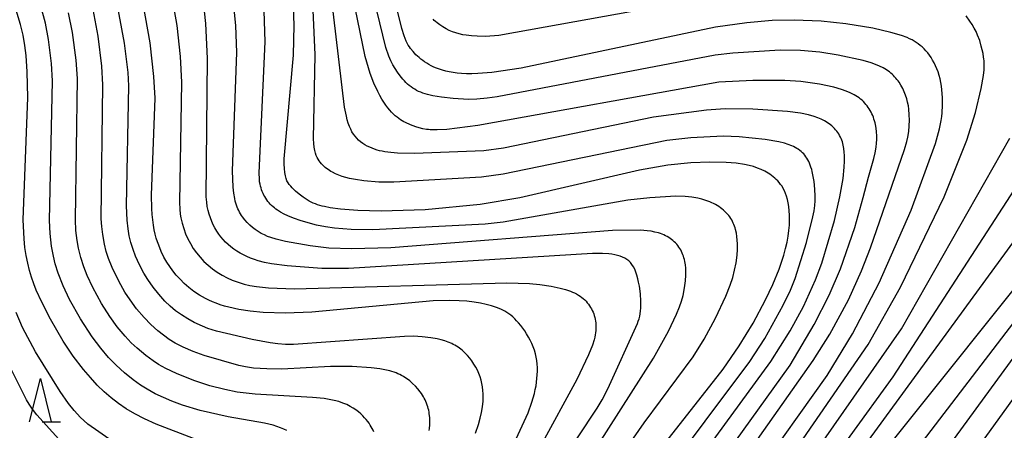
# Model space of a CAD drawing. Extents: x -18000 to -16000, y 85500 to 87000.
# Drawn here: x -16851 to -16737, y 86744 to 86791 of the extents above; entities that cross this region are included whole.
import ezdxf

# ---------------------------------------------------------------- set-up
doc = ezdxf.new("R2010")
doc.units = 0
for name, color, linetype in [('6332000', 3, 'Continuous'), ('7101000', 2, 'Continuous'), ('7102000', 6, 'Continuous')]:
    doc.layers.add(name, color=color, linetype=linetype)

# ---------------------------------------------------------------- blocks, each defined once
blk = doc.blocks.new('633200')
at = {"layer": '6332000'}
for points in [[(-0.5, -1), (0, 1), (0.5, -1)], [(0.08, -1), (0.92, -1)]]:
    blk.add_lwpolyline(points, dxfattribs=at)

msp = doc.modelspace()

# ---------------------------------------------------------------- linework, layer by layer
at = {"layer": '7101000', "flags": 128}
for points in [[(-16774.41, 86726.74), (-16757.87, 86749.99), (-16754.95, 86754.79), (-16751.9, 86760.65), (-16748.19, 86769.03), (-16745.38, 86776.75), (-16744.92, 86778.42), (-16744.73, 86779.37), (-16744.67, 86779.83), (-16744.62, 86780.27), (-16744.57, 86781.15), (-16744.58, 86782.04), (-16744.65, 86782.92), (-16744.71, 86783.35), (-16744.78, 86783.78), (-16744.87, 86784.19), (-16744.97, 86784.59), (-16745.09, 86784.98), (-16745.23, 86785.35), (-16745.38, 86785.7), (-16745.54, 86786.03), (-16745.72, 86786.34), (-16745.9, 86786.64), (-16746.09, 86786.92), (-16746.29, 86787.18), (-16746.5, 86787.42), (-16746.71, 86787.65), (-16746.93, 86787.86), (-16747.14, 86788.05), (-16747.37, 86788.23), (-16747.6, 86788.39), (-16747.84, 86788.54), (-16748.09, 86788.68), (-16748.37, 86788.81), (-16748.66, 86788.94), (-16749.32, 86789.18), (-16750.54, 86789.54), (-16752.6, 86790.02), (-16755.71, 86790.54), (-16758.56, 86790.83), (-16761.68, 86790.96), (-16764.22, 86790.91), (-16767.12, 86790.66), (-16770.73, 86790.14), (-16793.16, 86785.43), (-16796.51, 86784.93), (-16798.15, 86784.8), (-16798.84, 86784.78), (-16799.45, 86784.78), (-16800.01, 86784.81), (-16800.51, 86784.86), (-16800.98, 86784.93), (-16801.42, 86785), (-16801.83, 86785.09), (-16802.21, 86785.19), (-16802.57, 86785.3), (-16802.9, 86785.42), (-16803.21, 86785.55), (-16803.5, 86785.69), (-16803.77, 86785.83), (-16804.03, 86785.98), (-16804.27, 86786.14), (-16804.49, 86786.3), (-16804.71, 86786.46), (-16804.91, 86786.63), (-16805.1, 86786.8), (-16805.28, 86786.97), (-16805.44, 86787.15), (-16805.6, 86787.33), (-16805.89, 86787.69), (-16806.02, 86787.88), (-16806.15, 86788.08), (-16806.27, 86788.29), (-16806.39, 86788.54), (-16806.52, 86788.83), (-16806.64, 86789.16), (-16806.91, 86790.01), (-16810.65, 86805.39)], [(-16789, 86726.32), (-16769.86, 86750.69), (-16768, 86753.4), (-16766.41, 86756.01), (-16764.97, 86758.7), (-16764.13, 86760.49), (-16763.42, 86762.22), (-16763.12, 86763.05), (-16762.87, 86763.86), (-16762.66, 86764.62), (-16762.49, 86765.36), (-16762.37, 86766.05), (-16762.28, 86766.71), (-16762.23, 86767.33), (-16762.2, 86767.92), (-16762.21, 86768.47), (-16762.24, 86768.98), (-16762.29, 86769.45), (-16762.36, 86769.89), (-16762.45, 86770.29), (-16762.55, 86770.65), (-16762.66, 86770.98), (-16762.79, 86771.28), (-16762.93, 86771.55), (-16763.08, 86771.8), (-16763.24, 86772.02), (-16763.4, 86772.22), (-16763.57, 86772.41), (-16763.74, 86772.59), (-16763.92, 86772.75), (-16764.1, 86772.9), (-16764.28, 86773.04), (-16764.47, 86773.18), (-16764.66, 86773.3), (-16764.86, 86773.42), (-16765.06, 86773.53), (-16765.47, 86773.72), (-16765.9, 86773.9), (-16766.36, 86774.06), (-16766.86, 86774.19), (-16767.41, 86774.31), (-16768.38, 86774.45), (-16769.53, 86774.55), (-16771.38, 86774.59), (-16773.6, 86774.5), (-16776.24, 86774.22), (-16779.5, 86773.66), (-16793.28, 86770.45), (-16797.85, 86769.68), (-16804.19, 86769.09), (-16809.29, 86768.92), (-16811.95, 86768.99), (-16813.98, 86769.16), (-16815.16, 86769.33), (-16815.8, 86769.45), (-16816.09, 86769.52), (-16816.36, 86769.59), (-16816.62, 86769.67), (-16816.86, 86769.76), (-16817.1, 86769.86), (-16817.34, 86769.97), (-16817.57, 86770.1), (-16817.8, 86770.23), (-16818.26, 86770.53), (-16818.71, 86770.87), (-16819.14, 86771.23), (-16819.33, 86771.42), (-16819.52, 86771.61), (-16819.7, 86771.8), (-16819.86, 86772), (-16820, 86772.2), (-16820.13, 86772.43), (-16820.24, 86772.7), (-16820.32, 86773.01), (-16820.39, 86773.38), (-16820.43, 86773.83), (-16820.45, 86774.35), (-16820.45, 86774.97), (-16819.39, 86786.92), (-16819.31, 86790.36), (-16819.4, 86793.48)], [(-16826.11, 86740.88), (-16835.19, 86744.38), (-16836.54, 86744.99), (-16837.68, 86745.57), (-16838.67, 86746.15), (-16839.55, 86746.75), (-16840.38, 86747.4), (-16841.19, 86748.1), (-16842, 86748.88), (-16842.79, 86749.73), (-16843.59, 86750.66), (-16844.76, 86752.21), (-16845.91, 86753.95), (-16847.38, 86756.47), (-16848.4, 86758.45), (-16849.02, 86759.83), (-16849.3, 86760.55), (-16849.56, 86761.3), (-16849.8, 86762.09), (-16850.01, 86762.92), (-16850.18, 86763.8), (-16850.33, 86764.74), (-16850.43, 86765.74), (-16850.53, 86767.93), (-16850.01, 86782.03), (-16850.06, 86784.98), (-16850.2, 86786.87), (-16850.34, 86788.05), (-16850.55, 86789.23), (-16850.84, 86790.45), (-16851.44, 86792.48)], [(-16793.94, 86742.17), (-16792.35, 86745.66), (-16791.9, 86746.89), (-16791.74, 86747.41), (-16791.61, 86747.9), (-16791.51, 86748.36), (-16791.43, 86748.79), (-16791.32, 86749.65), (-16791.28, 86750.07), (-16791.27, 86750.48), (-16791.27, 86750.89), (-16791.3, 86751.29), (-16791.34, 86751.69), (-16791.41, 86752.09), (-16791.5, 86752.49), (-16791.61, 86752.88), (-16791.75, 86753.27), (-16791.92, 86753.66), (-16792.1, 86754.04), (-16792.3, 86754.41), (-16792.51, 86754.77), (-16792.73, 86755.11), (-16792.96, 86755.44), (-16793.19, 86755.75), (-16793.43, 86756.04), (-16793.66, 86756.3), (-16793.89, 86756.53), (-16794.12, 86756.74), (-16794.34, 86756.93), (-16794.57, 86757.1), (-16794.79, 86757.25), (-16795.02, 86757.38), (-16795.26, 86757.5), (-16795.5, 86757.62), (-16796, 86757.82), (-16796.55, 86758), (-16797.16, 86758.17), (-16797.83, 86758.32), (-16798.57, 86758.44), (-16799.39, 86758.54), (-16800.3, 86758.6), (-16801.35, 86758.62), (-16803.3, 86758.57), (-16817.26, 86757.28), (-16820.3, 86757.18), (-16822.87, 86757.26), (-16824.36, 86757.4), (-16825.67, 86757.6), (-16826.83, 86757.85), (-16827.35, 86757.99), (-16827.84, 86758.14), (-16828.3, 86758.31), (-16828.73, 86758.48), (-16829.14, 86758.66), (-16829.52, 86758.85), (-16829.88, 86759.05), (-16830.22, 86759.25), (-16830.86, 86759.68), (-16831.45, 86760.13), (-16831.97, 86760.6), (-16832.45, 86761.07), (-16832.89, 86761.55), (-16833.28, 86762.03), (-16833.65, 86762.53), (-16833.99, 86763.06), (-16834.31, 86763.64), (-16834.62, 86764.27), (-16834.91, 86764.99), (-16835.05, 86765.39), (-16835.19, 86765.81), (-16835.31, 86766.28), (-16835.42, 86766.78), (-16835.52, 86767.32), (-16835.6, 86767.91), (-16835.66, 86768.55), (-16835.7, 86769.24), (-16835.73, 86770.78), (-16835.33, 86781.94), (-16835.46, 86784.46), (-16835.91, 86788.33), (-16836.7, 86792.82)], [(-16756.53, 86734.68), (-16726.74, 86771.91)]]:
    msp.add_lwpolyline(points, dxfattribs=at)
at = {"layer": '7102000', "flags": 128}
for points in [[(-16777.26, 86726.45), (-16759.47, 86751.7), (-16757.55, 86754.74), (-16755.43, 86758.69), (-16753.92, 86762.03), (-16752.9, 86764.71), (-16748.95, 86776.02), (-16748.68, 86776.98), (-16748.57, 86777.47), (-16748.48, 86778.13), (-16748.42, 86778.77), (-16748.4, 86779.42), (-16748.41, 86780.05), (-16748.46, 86780.68), (-16748.52, 86781.09), (-16748.6, 86781.5), (-16748.71, 86781.9), (-16748.83, 86782.3), (-16748.99, 86782.69), (-16749.16, 86783.07), (-16749.37, 86783.44), (-16749.59, 86783.79), (-16749.71, 86783.96), (-16749.83, 86784.12), (-16749.96, 86784.27), (-16750.1, 86784.43), (-16750.24, 86784.57), (-16750.38, 86784.71), (-16750.54, 86784.85), (-16750.7, 86784.98), (-16750.87, 86785.1), (-16751.05, 86785.22), (-16751.23, 86785.34), (-16751.43, 86785.45), (-16751.84, 86785.66), (-16752.31, 86785.85), (-16752.82, 86786.04), (-16753.72, 86786.3), (-16756.6, 86786.93), (-16758.73, 86787.26), (-16760.95, 86787.45), (-16763.31, 86787.5), (-16768.73, 86787.15), (-16770.77, 86786.9), (-16795.91, 86782.1), (-16797.06, 86781.94), (-16798.25, 86781.84), (-16799.2, 86781.82), (-16800.97, 86781.91), (-16802.34, 86782.06), (-16803.33, 86782.23), (-16803.92, 86782.37), (-16804.2, 86782.45), (-16804.46, 86782.54), (-16804.71, 86782.64), (-16804.96, 86782.74), (-16805.19, 86782.86), (-16805.41, 86782.98), (-16805.63, 86783.12), (-16805.83, 86783.26), (-16806.03, 86783.42), (-16806.23, 86783.59), (-16806.42, 86783.76), (-16806.6, 86783.94), (-16806.77, 86784.14), (-16807.1, 86784.53), (-16807.4, 86784.95), (-16807.67, 86785.37), (-16807.92, 86785.8), (-16808.15, 86786.28), (-16808.38, 86786.82), (-16808.72, 86787.81), (-16813.3, 86806.62)], [(-16780.4, 86725.75), (-16762.15, 86751.15), (-16759.36, 86755.86), (-16757.63, 86759.24), (-16756.34, 86762.27), (-16754.67, 86767.05), (-16753.71, 86770.51), (-16753.13, 86772.86), (-16752.49, 86775.01), (-16752.34, 86775.67), (-16752.23, 86776.32), (-16752.18, 86776.76), (-16752.15, 86777.19), (-16752.15, 86777.63), (-16752.18, 86778.06), (-16752.23, 86778.49), (-16752.31, 86778.92), (-16752.36, 86779.13), (-16752.41, 86779.34), (-16752.48, 86779.55), (-16752.55, 86779.75), (-16752.63, 86779.96), (-16752.72, 86780.15), (-16752.82, 86780.35), (-16752.92, 86780.54), (-16753.03, 86780.72), (-16753.15, 86780.9), (-16753.28, 86781.08), (-16753.41, 86781.24), (-16753.55, 86781.4), (-16753.7, 86781.56), (-16753.85, 86781.71), (-16754.02, 86781.85), (-16754.19, 86781.98), (-16754.38, 86782.11), (-16754.57, 86782.24), (-16754.78, 86782.36), (-16754.99, 86782.47), (-16755.22, 86782.58), (-16755.7, 86782.78), (-16756.23, 86782.97), (-16757.1, 86783.22), (-16758.74, 86783.57), (-16760.92, 86783.87), (-16762.76, 86784.01), (-16766.44, 86784.01), (-16770.37, 86783.8), (-16798.14, 86778.79), (-16801.71, 86778.36), (-16802.81, 86778.29), (-16803.37, 86778.29), (-16803.61, 86778.31), (-16803.84, 86778.33), (-16804.06, 86778.36), (-16804.47, 86778.43), (-16804.88, 86778.53), (-16805.29, 86778.66), (-16805.88, 86778.88), (-16806.47, 86779.14), (-16806.67, 86779.24), (-16806.86, 86779.35), (-16807.06, 86779.46), (-16807.25, 86779.6), (-16807.45, 86779.75), (-16807.66, 86779.92), (-16807.86, 86780.11), (-16808.07, 86780.33), (-16808.29, 86780.57), (-16808.51, 86780.85), (-16808.74, 86781.15), (-16808.97, 86781.49), (-16809.2, 86781.86), (-16809.43, 86782.27), (-16809.66, 86782.71), (-16810.11, 86783.69), (-16810.54, 86784.82), (-16811.12, 86786.76), (-16814.26, 86802.14)], [(-16783.08, 86725.96), (-16764.35, 86751.61), (-16762.14, 86755.13), (-16760.62, 86757.92), (-16759.22, 86761), (-16758.5, 86762.92), (-16757.03, 86767.86), (-16756.4, 86770.58), (-16756.05, 86772.68), (-16755.9, 86774.01), (-16755.87, 86774.69), (-16755.88, 86775.33), (-16755.9, 86775.75), (-16755.95, 86776.15), (-16755.98, 86776.35), (-16756.02, 86776.55), (-16756.07, 86776.74), (-16756.12, 86776.93), (-16756.19, 86777.12), (-16756.26, 86777.3), (-16756.35, 86777.48), (-16756.44, 86777.66), (-16756.54, 86777.83), (-16756.65, 86778), (-16756.77, 86778.16), (-16756.9, 86778.32), (-16757.04, 86778.47), (-16757.18, 86778.62), (-16757.33, 86778.75), (-16757.49, 86778.88), (-16757.66, 86779.01), (-16757.83, 86779.13), (-16758.01, 86779.24), (-16758.19, 86779.34), (-16758.58, 86779.54), (-16758.97, 86779.7), (-16759.38, 86779.85), (-16760.02, 86780.03), (-16760.93, 86780.22), (-16762.43, 86780.44), (-16766.46, 86780.7), (-16769.65, 86780.72), (-16771.79, 86780.58), (-16777.88, 86779.76), (-16795.18, 86776.18), (-16797.44, 86775.88), (-16805.43, 86775.59), (-16807.39, 86775.63), (-16808.16, 86775.68), (-16808.84, 86775.77), (-16809.15, 86775.83), (-16809.45, 86775.9), (-16809.74, 86775.98), (-16810.03, 86776.08), (-16810.32, 86776.18), (-16810.6, 86776.3), (-16810.88, 86776.44), (-16811.14, 86776.59), (-16811.39, 86776.75), (-16811.64, 86776.93), (-16811.87, 86777.13), (-16812.09, 86777.34), (-16812.29, 86777.57), (-16812.47, 86777.82), (-16812.64, 86778.09), (-16812.79, 86778.38), (-16812.93, 86778.7), (-16813.06, 86779.06), (-16813.18, 86779.46), (-16813.29, 86779.89), (-16813.49, 86780.91), (-16815.44, 86797.2)], [(-16833.75, 86795.58), (-16832.84, 86790.35), (-16832.43, 86786.76), (-16832.3, 86783.82), (-16832.51, 86769.92), (-16832.48, 86769.17), (-16832.43, 86768.6), (-16832.36, 86768.16), (-16832.21, 86767.55), (-16832.03, 86766.94), (-16831.81, 86766.33), (-16831.56, 86765.75), (-16831.26, 86765.18), (-16830.93, 86764.64), (-16830.56, 86764.11), (-16830.15, 86763.62), (-16829.71, 86763.14), (-16829.23, 86762.7), (-16828.71, 86762.28), (-16828.16, 86761.9), (-16827.59, 86761.55), (-16827.02, 86761.24), (-16826.44, 86760.98), (-16825.86, 86760.76), (-16825.06, 86760.52), (-16824.42, 86760.37), (-16823.65, 86760.24), (-16822.27, 86760.09), (-16819.27, 86759.99), (-16794.78, 86760.68), (-16792.17, 86760.59), (-16790.99, 86760.47), (-16789.69, 86760.26), (-16788.64, 86760.04), (-16788.02, 86759.88), (-16787.47, 86759.7), (-16787.22, 86759.6), (-16786.98, 86759.5), (-16786.76, 86759.38), (-16786.55, 86759.26), (-16786.35, 86759.13), (-16786.16, 86758.99), (-16785.98, 86758.84), (-16785.82, 86758.69), (-16785.66, 86758.53), (-16785.52, 86758.36), (-16785.38, 86758.19), (-16785.26, 86758.01), (-16785.15, 86757.83), (-16785.04, 86757.65), (-16784.95, 86757.46), (-16784.86, 86757.27), (-16784.78, 86757.08), (-16784.72, 86756.88), (-16784.66, 86756.68), (-16784.61, 86756.47), (-16784.57, 86756.26), (-16784.54, 86756.05), (-16784.52, 86755.83), (-16784.52, 86755.61), (-16784.52, 86755.38), (-16784.53, 86755.15), (-16784.56, 86754.9), (-16784.6, 86754.65), (-16784.66, 86754.38), (-16784.73, 86754.09), (-16784.93, 86753.46), (-16785.37, 86752.35), (-16786.74, 86749.52), (-16799.28, 86726.45)], [(-16794.76, 86725.52), (-16777.9, 86751.97), (-16776.15, 86755.09), (-16775.23, 86757.05), (-16774.88, 86757.91), (-16774.67, 86758.56), (-16774.49, 86759.21), (-16774.32, 86760.07), (-16774.21, 86760.91), (-16774.16, 86761.53), (-16774.16, 86761.94), (-16774.18, 86762.34), (-16774.22, 86762.74), (-16774.28, 86763.14), (-16774.33, 86763.34), (-16774.38, 86763.53), (-16774.43, 86763.73), (-16774.5, 86763.91), (-16774.58, 86764.1), (-16774.66, 86764.28), (-16774.75, 86764.46), (-16774.86, 86764.63), (-16774.97, 86764.79), (-16775.09, 86764.95), (-16775.21, 86765.11), (-16775.35, 86765.26), (-16775.5, 86765.4), (-16775.65, 86765.53), (-16775.81, 86765.66), (-16775.97, 86765.78), (-16776.14, 86765.89), (-16776.32, 86766), (-16776.51, 86766.09), (-16776.7, 86766.18), (-16776.9, 86766.27), (-16777.1, 86766.34), (-16777.3, 86766.41), (-16777.73, 86766.52), (-16778.17, 86766.61), (-16778.63, 86766.67), (-16779.38, 86766.73), (-16782.6, 86766.7), (-16808.16, 86764.71), (-16812.65, 86764.57), (-16815.31, 86764.68), (-16817.47, 86764.92), (-16820.3, 86765.43), (-16821.38, 86765.69), (-16821.99, 86765.88), (-16822.37, 86766.02), (-16822.74, 86766.18), (-16823.1, 86766.37), (-16823.45, 86766.57), (-16823.79, 86766.8), (-16824.11, 86767.05), (-16824.42, 86767.32), (-16824.72, 86767.62), (-16825, 86767.93), (-16825.25, 86768.26), (-16825.37, 86768.44), (-16825.48, 86768.62), (-16825.59, 86768.8), (-16825.69, 86768.99), (-16825.78, 86769.18), (-16825.87, 86769.39), (-16825.95, 86769.61), (-16826.02, 86769.85), (-16826.09, 86770.1), (-16826.15, 86770.37), (-16826.25, 86770.99), (-16826.32, 86771.71), (-16826.4, 86773.59), (-16825.91, 86787.24), (-16826.02, 86790.33), (-16826.44, 86794.49)], [(-16766.43, 86794.49), (-16795.72, 86789.18), (-16797.25, 86789.08), (-16798.2, 86789.09), (-16798.86, 86789.13), (-16799.48, 86789.21), (-16799.88, 86789.28), (-16800.28, 86789.38), (-16800.67, 86789.49), (-16801.06, 86789.62), (-16801.43, 86789.78), (-16801.8, 86789.96), (-16802.16, 86790.17), (-16802.51, 86790.4), (-16802.68, 86790.52), (-16802.84, 86790.65), (-16803, 86790.79), (-16803.15, 86790.93), (-16803.3, 86791.08)], [(-16798.42, 86743.33), (-16798.07, 86744.33), (-16797.86, 86745.04), (-16797.71, 86745.72), (-16797.6, 86746.38), (-16797.53, 86747.02), (-16797.51, 86747.44), (-16797.51, 86747.86), (-16797.54, 86748.26), (-16797.59, 86748.67), (-16797.66, 86749.06), (-16797.76, 86749.45), (-16797.87, 86749.84), (-16798.02, 86750.22), (-16798.18, 86750.59), (-16798.37, 86750.95), (-16798.58, 86751.3), (-16798.81, 86751.65), (-16799.06, 86751.98), (-16799.33, 86752.29), (-16799.62, 86752.6), (-16799.93, 86752.88), (-16800.09, 86753.01), (-16800.25, 86753.13), (-16800.42, 86753.25), (-16800.6, 86753.37), (-16800.77, 86753.47), (-16800.96, 86753.57), (-16801.15, 86753.66), (-16801.54, 86753.83), (-16801.95, 86753.97), (-16802.38, 86754.1), (-16802.84, 86754.2), (-16803.55, 86754.33), (-16804.54, 86754.44), (-16805.56, 86754.5), (-16806.57, 86754.49), (-16819.39, 86753.55), (-16820.3, 86753.56), (-16821.17, 86753.62), (-16822.07, 86753.73), (-16824.16, 86754.11), (-16828.26, 86755.09), (-16829.26, 86755.41), (-16829.85, 86755.65), (-16830.82, 86756.09), (-16831.57, 86756.5), (-16832.29, 86756.96), (-16832.96, 86757.45), (-16833.59, 86757.99), (-16834.19, 86758.56), (-16834.89, 86759.34), (-16835.56, 86760.17), (-16836.18, 86761.06), (-16836.63, 86761.79), (-16837.14, 86762.74), (-16837.57, 86763.72), (-16837.87, 86764.51), (-16838.12, 86765.31), (-16838.3, 86766.1), (-16838.44, 86766.89), (-16838.56, 86767.89), (-16838.64, 86769.53), (-16838.35, 86783.38), (-16838.45, 86784.91), (-16838.86, 86788.29), (-16839.79, 86793.28)], [(-16791.27, 86735.82), (-16784.37, 86746.22), (-16783.81, 86747.18), (-16783.17, 86748.45), (-16779.75, 86755.98), (-16779.64, 86756.25), (-16779.55, 86756.53), (-16779.47, 86756.81), (-16779.42, 86757.1), (-16779.37, 86757.42), (-16779.35, 86757.76), (-16779.34, 86758.13), (-16779.34, 86758.54), (-16779.4, 86759.4), (-16779.52, 86760.29), (-16779.6, 86760.73), (-16779.69, 86761.14), (-16779.8, 86761.54), (-16779.92, 86761.9), (-16780.06, 86762.23), (-16780.21, 86762.52), (-16780.37, 86762.78), (-16780.55, 86763), (-16780.74, 86763.2), (-16780.96, 86763.37), (-16781.19, 86763.52), (-16781.45, 86763.64), (-16781.72, 86763.74), (-16782.02, 86763.83), (-16782.34, 86763.9), (-16782.68, 86763.96), (-16783.04, 86764), (-16783.78, 86764.05), (-16784.92, 86764.06), (-16813.03, 86762.33), (-16816.11, 86762.33), (-16820.12, 86762.62), (-16821.92, 86762.87), (-16822.71, 86763.02), (-16823.44, 86763.21), (-16823.89, 86763.35), (-16824.33, 86763.51), (-16824.75, 86763.69), (-16825.16, 86763.88), (-16825.54, 86764.09), (-16825.91, 86764.32), (-16826.26, 86764.55), (-16826.59, 86764.81), (-16826.9, 86765.07), (-16827.2, 86765.36), (-16827.48, 86765.65), (-16827.75, 86765.97), (-16827.99, 86766.29), (-16828.22, 86766.63), (-16828.44, 86766.99), (-16828.63, 86767.36), (-16828.8, 86767.74), (-16828.96, 86768.15), (-16829.09, 86768.57), (-16829.21, 86769), (-16829.31, 86769.46), (-16829.38, 86769.97), (-16829.43, 86770.57), (-16829.28, 86786.53), (-16829.47, 86790.58), (-16829.79, 86793.44)], [(-16820.13, 86743.63), (-16820.49, 86743.8), (-16820.88, 86743.96), (-16821.3, 86744.11), (-16821.74, 86744.24), (-16822.71, 86744.47), (-16826.92, 86745.22), (-16830.12, 86745.95), (-16832.19, 86746.57), (-16833.39, 86747.03), (-16835.31, 86747.88), (-16836.25, 86748.39), (-16837.03, 86748.88), (-16837.85, 86749.46), (-16838.87, 86750.28), (-16839.83, 86751.15), (-16840.69, 86752.05), (-16841.6, 86753.12), (-16842.59, 86754.44), (-16843.94, 86756.52), (-16845.18, 86758.75), (-16845.92, 86760.32), (-16846.49, 86761.78), (-16846.83, 86762.87), (-16847.05, 86763.75), (-16847.26, 86764.91), (-16847.42, 86766.34), (-16847.5, 86767.84), (-16847.16, 86783.95), (-16847.28, 86785.96), (-16847.61, 86788.73), (-16847.97, 86790.59), (-16848.48, 86792.57)], [(-16803.73, 86743.64), (-16803.7, 86743.86), (-16803.67, 86744.29), (-16803.66, 86744.72), (-16803.68, 86745.14), (-16803.73, 86745.56), (-16803.76, 86745.76), (-16803.8, 86745.97), (-16803.85, 86746.17), (-16803.91, 86746.37), (-16803.97, 86746.57), (-16804.04, 86746.77), (-16804.13, 86746.96), (-16804.21, 86747.16), (-16804.31, 86747.35), (-16804.41, 86747.53), (-16804.52, 86747.72), (-16804.64, 86747.9), (-16804.77, 86748.08), (-16805.04, 86748.43), (-16805.33, 86748.76), (-16805.65, 86749.07), (-16805.99, 86749.36), (-16806.35, 86749.63), (-16806.53, 86749.75), (-16806.72, 86749.87), (-16806.92, 86749.98), (-16807.13, 86750.08), (-16807.34, 86750.18), (-16807.56, 86750.27), (-16807.79, 86750.35), (-16808.04, 86750.43), (-16808.29, 86750.5), (-16808.84, 86750.63), (-16809.43, 86750.73), (-16810.41, 86750.85), (-16812.61, 86751), (-16815.12, 86751.02), (-16820.71, 86750.71), (-16822.47, 86750.73), (-16824, 86750.83), (-16824.91, 86750.96), (-16825.67, 86751.12), (-16829.67, 86752.27), (-16830.95, 86752.74), (-16832.1, 86753.24), (-16833, 86753.72), (-16833.69, 86754.14), (-16834.35, 86754.61), (-16835, 86755.13), (-16835.81, 86755.86), (-16836.59, 86756.66), (-16837.46, 86757.67), (-16838.22, 86758.7), (-16838.81, 86759.6), (-16839.51, 86760.85), (-16840.28, 86762.44), (-16840.7, 86763.47), (-16840.96, 86764.28), (-16841.17, 86765.12), (-16841.37, 86766.23), (-16841.48, 86767.15), (-16841.53, 86768.05), (-16841.34, 86783.51), (-16841.46, 86785.63), (-16841.88, 86789.11), (-16842.47, 86792.2)], [(-16787.48, 86723.92), (-16766.77, 86751.59), (-16765.07, 86754.25), (-16762.93, 86758.09), (-16762.1, 86759.83), (-16761.56, 86761.17), (-16760.27, 86765.3), (-16759.52, 86768.26), (-16759.39, 86768.97), (-16759.3, 86769.58), (-16759.26, 86770.12), (-16759.26, 86770.64), (-16759.3, 86771.47), (-16759.39, 86772.35), (-16759.48, 86772.93), (-16759.6, 86773.49), (-16759.66, 86773.75), (-16759.74, 86774), (-16759.82, 86774.23), (-16759.9, 86774.45), (-16759.99, 86774.66), (-16760.1, 86774.85), (-16760.2, 86775.04), (-16760.32, 86775.21), (-16760.45, 86775.37), (-16760.58, 86775.53), (-16760.72, 86775.67), (-16760.88, 86775.81), (-16761.04, 86775.94), (-16761.21, 86776.06), (-16761.38, 86776.17), (-16761.57, 86776.27), (-16761.76, 86776.37), (-16761.95, 86776.46), (-16762.36, 86776.63), (-16762.78, 86776.77), (-16763.43, 86776.93), (-16765.02, 86777.2), (-16768.02, 86777.5), (-16769.85, 86777.56), (-16773.58, 86777.39), (-16776.36, 86777.09), (-16795.23, 86773.2), (-16797.73, 86772.86), (-16807.8, 86772.29), (-16809.53, 86772.29), (-16811.26, 86772.43), (-16812.24, 86772.57), (-16812.93, 86772.7), (-16813.36, 86772.81), (-16813.77, 86772.93), (-16814.15, 86773.07), (-16814.52, 86773.23), (-16814.88, 86773.41), (-16815.06, 86773.51), (-16815.23, 86773.62), (-16815.39, 86773.73), (-16815.56, 86773.85), (-16815.72, 86773.98), (-16815.87, 86774.11), (-16816.02, 86774.26), (-16816.16, 86774.4), (-16816.29, 86774.56), (-16816.42, 86774.73), (-16816.54, 86774.91), (-16816.65, 86775.11), (-16816.75, 86775.35), (-16816.84, 86775.62), (-16816.91, 86775.94), (-16816.98, 86776.31), (-16817.02, 86776.75), (-16817.06, 86777.26), (-16816.88, 86786.96), (-16817.13, 86792.11)], [(-16810.12, 86743.47), (-16810.2, 86743.67), (-16810.3, 86743.87), (-16810.41, 86744.06), (-16810.53, 86744.26), (-16810.67, 86744.47), (-16810.82, 86744.68), (-16811, 86744.89), (-16811.19, 86745.1), (-16811.4, 86745.33), (-16811.63, 86745.55), (-16811.89, 86745.78), (-16812.18, 86746), (-16812.5, 86746.21), (-16812.85, 86746.42), (-16813.25, 86746.62), (-16813.68, 86746.79), (-16814.15, 86746.96), (-16814.68, 86747.1), (-16815.25, 86747.21), (-16815.86, 86747.31), (-16817.18, 86747.45), (-16823.78, 86747.81), (-16825.88, 86748.07), (-16827.31, 86748.35), (-16829.04, 86748.8), (-16830.85, 86749.4), (-16832.88, 86750.19), (-16834.11, 86750.78), (-16834.92, 86751.25), (-16835.55, 86751.66), (-16836.41, 86752.29), (-16837.41, 86753.11), (-16838.08, 86753.74), (-16838.79, 86754.51), (-16839.7, 86755.6), (-16840.55, 86756.78), (-16841.51, 86758.29), (-16842.52, 86760.14), (-16843.17, 86761.51), (-16843.56, 86762.52), (-16843.9, 86763.6), (-16844.16, 86764.68), (-16844.32, 86765.55), (-16844.45, 86766.7), (-16844.5, 86767.92), (-16844.27, 86784.21), (-16844.42, 86786.33), (-16844.85, 86789.54), (-16845.31, 86791.79)], [(-16791.72, 86726.17), (-16778.98, 86744.53), (-16773.33, 86752.13), (-16772.05, 86754.15), (-16770.73, 86756.59), (-16769.56, 86759.13), (-16769.06, 86760.38), (-16768.76, 86761.26), (-16768.54, 86762.11), (-16768.37, 86762.96), (-16768.25, 86763.84), (-16768.21, 86764.5), (-16768.2, 86765.15), (-16768.23, 86765.58), (-16768.27, 86766), (-16768.34, 86766.4), (-16768.43, 86766.8), (-16768.48, 86767), (-16768.55, 86767.19), (-16768.62, 86767.38), (-16768.7, 86767.56), (-16768.78, 86767.74), (-16768.88, 86767.92), (-16768.98, 86768.09), (-16769.1, 86768.26), (-16769.22, 86768.43), (-16769.36, 86768.59), (-16769.51, 86768.75), (-16769.66, 86768.9), (-16769.82, 86769.05), (-16770, 86769.19), (-16770.18, 86769.33), (-16770.37, 86769.46), (-16770.56, 86769.58), (-16770.76, 86769.69), (-16770.97, 86769.8), (-16771.18, 86769.9), (-16771.4, 86770), (-16771.85, 86770.16), (-16772.31, 86770.3), (-16772.78, 86770.41), (-16773.49, 86770.53), (-16774.23, 86770.61), (-16775.3, 86770.64), (-16778.31, 86770.48), (-16780.86, 86770.2), (-16795.22, 86767.65), (-16797.3, 86767.41), (-16810.24, 86766.78), (-16812.75, 86766.82), (-16814.64, 86766.97), (-16815.7, 86767.12), (-16816.74, 86767.33), (-16818.48, 86767.81), (-16819.38, 86768.12), (-16820.04, 86768.39), (-16820.46, 86768.59), (-16820.86, 86768.81), (-16821.23, 86769.04), (-16821.41, 86769.17), (-16821.58, 86769.3), (-16821.74, 86769.44), (-16821.9, 86769.59), (-16822.05, 86769.74), (-16822.19, 86769.9), (-16822.33, 86770.06), (-16822.46, 86770.23), (-16822.58, 86770.41), (-16822.69, 86770.6), (-16822.79, 86770.79), (-16822.89, 86770.98), (-16822.98, 86771.18), (-16823.05, 86771.39), (-16823.12, 86771.6), (-16823.18, 86771.82), (-16823.23, 86772.06), (-16823.28, 86772.32), (-16823.31, 86772.61), (-16823.34, 86773.34), (-16822.64, 86788.47), (-16822.75, 86792.03)], [(-16772.46, 86725.49), (-16753.14, 86753.54), (-16749.42, 86760.17), (-16744.41, 86770.57), (-16741.78, 86777.1), (-16740.78, 86780.32), (-16740.12, 86783.06), (-16739.86, 86784.58), (-16739.79, 86785.22), (-16739.77, 86785.77), (-16739.78, 86786.02), (-16739.79, 86786.25), (-16739.81, 86786.48), (-16739.84, 86786.7), (-16739.91, 86787.12), (-16740.11, 86787.95), (-16740.3, 86788.59), (-16740.54, 86789.22), (-16740.72, 86789.63), (-16740.93, 86790.04), (-16741.16, 86790.44), (-16741.42, 86790.85), (-16741.86, 86791.45)], [(-16735.09, 86687.94), (-16753.86, 86710.17), (-16755.49, 86712.58), (-16756.57, 86714.41), (-16757.03, 86715.33), (-16757.26, 86715.87), (-16757.44, 86716.38), (-16757.57, 86716.87), (-16757.68, 86717.34), (-16757.76, 86717.81), (-16757.82, 86718.27), (-16757.84, 86718.73), (-16757.85, 86719.17), (-16757.84, 86719.61), (-16757.8, 86720.04), (-16757.74, 86720.46), (-16757.65, 86720.87), (-16757.55, 86721.28), (-16757.42, 86721.67), (-16757.26, 86722.07), (-16757.07, 86722.49), (-16756.71, 86723.21), (-16753.74, 86728.31), (-16713.92, 86782.8)], [(-16750.93, 86727.19), (-16711.77, 86781.46)], [(-16768.1, 86728.4), (-16749.3, 86755.37), (-16736.84, 86777.33)], [(-16765.15, 86729.28), (-16750.27, 86749.84), (-16732.2, 86777.71)], [(-16754.91, 86731.85), (-16721.56, 86775.41)], [(-16762.38, 86729.81), (-16732.84, 86770.26)], [(-16834.34, 86738.27), (-16843.07, 86744.37), (-16843.55, 86744.78), (-16843.91, 86745.13), (-16844.66, 86745.95), (-16845.3, 86746.75), (-16846.28, 86748.14), (-16849.12, 86752.69), (-16850.6, 86755.53), (-16851.34, 86757.25)], [(-16841.02, 86736.65), (-16848.97, 86745.43), (-16849.47, 86746.1), (-16849.86, 86746.68), (-16850.15, 86747.18), (-16853.31, 86753.38)]]:
    msp.add_lwpolyline(points, dxfattribs=at)

# ---------------------------------------------------------------- block references
at = {"layer": '6332000', "xscale": 2.5, "yscale": 2.5, "zscale": 2.5}
msp.add_blockref('633200', (-16848.55, 86747.15), dxfattribs=at)

doc.saveas('drawing.dxf')
